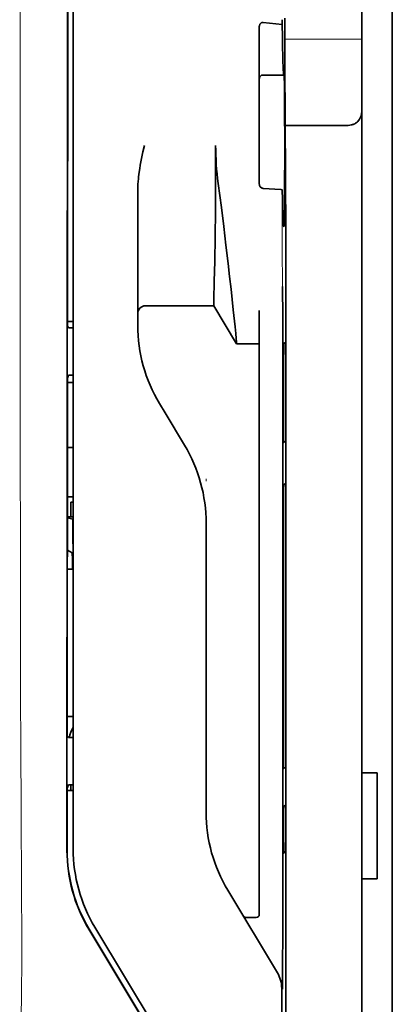
# Model space of a CAD drawing. Units: millimetres. Extents: x -2962 to 12771, y 2859 to 5344.
# Drawn here: x 4785 to 4809, y 3961 to 4026 of the extents above; entities that cross this region are included whole.
import ezdxf

# ---------------------------------------------------------------- set-up
doc = ezdxf.new("R2010")
doc.units = ezdxf.units.MM

msp = doc.modelspace()

# ---------------------------------------------------------------- linework, layer by layer
at = {"color": 5, "lineweight": 35}
for p, q in [((4809.295, 4442.974), (4809.295, 3885.26)), ((4809.295, 4105.375), (4809.295, 3947.658)), ((4809.295, 4105.375), (4809.295, 3947.658)), ((4807.31, 4098.033), (4807.31, 3976.389)), ((4788.051, 3971.308), (4788.095, 4051.858)), ((4788.455, 3971.394), (4788.455, 4051.847)), ((4802.346, 4010.725), (4802.346, 3877.201))]:
    msp.add_line(p, q, dxfattribs=at)
at = {"color": 5, "lineweight": 13}
for p, q in [((4809.295, 4105.404), (4809.295, 3947.688)), ((4809.295, 4105.404), (4809.295, 3947.688)), ((4788.455, 3971.407), (4788.455, 4051.859))]:
    msp.add_line(p, q, dxfattribs=at)
at = {"color": 5, "lineweight": 13, "ltscale": 0.405722}
msp.add_line((4784.982, 4036.297), (4784.982, 4004.087), dxfattribs=at)
at = {"color": 5, "lineweight": 35, "ltscale": 0.32291}
msp.add_line((4788.084, 4005.596), (4788.098, 4031.232), dxfattribs=at)
at = {"color": 5, "lineweight": 35, "ltscale": 0.015805}
msp.add_line((4800.859, 4025.446), (4802.108, 4025.319), dxfattribs=at)
at = {"color": 5, "lineweight": 35, "ltscale": 0.003976}
msp.add_line((4802.108, 4025.634), (4802.108, 4025.319), dxfattribs=at)
at = {"color": 5, "lineweight": 35, "ltscale": 0.022117}
msp.add_line((4802.273, 4023.978), (4802.273, 4025.734), dxfattribs=at)
at = {"color": 5, "lineweight": 35, "ltscale": 0.129175}
msp.add_line((4800.611, 4025.188), (4800.611, 4014.933), dxfattribs=at)
at = {"color": 5, "lineweight": 13, "ltscale": 0.063449}
msp.add_line((4802.273, 4024.365), (4807.31, 4024.365), dxfattribs=at)
at = {"color": 5, "lineweight": 35, "ltscale": 0.015731}
msp.add_line((4802.276, 4022.729), (4802.273, 4023.978), dxfattribs=at)
at = {"color": 5, "lineweight": 13, "ltscale": 0.014305}
msp.add_line((4802.278, 4022.844), (4802.274, 4023.979), dxfattribs=at)
at = {"color": 5, "lineweight": 35, "ltscale": 0.138313}
msp.add_line((4802.343, 4011.749), (4802.276, 4022.729), dxfattribs=at)
at = {"color": 5, "lineweight": 35, "ltscale": 0.000158}
msp.add_line((4802.222, 4022.071), (4802.225, 4022.083), dxfattribs=at)
at = {"color": 5, "lineweight": 35, "ltscale": 0.016992}
msp.add_line((4800.859, 4022.017), (4802.208, 4022.017), dxfattribs=at)
at = {"color": 5, "lineweight": 35, "ltscale": 0.050596}
msp.add_line((4806.318, 4018.721), (4802.301, 4018.721), dxfattribs=at)
at = {"color": 5, "lineweight": 35, "ltscale": 0.079924}
msp.add_line((4792.672, 4008.106), (4792.672, 4014.451), dxfattribs=at)
at = {"color": 5, "lineweight": 35, "ltscale": 0.000602}
msp.add_line((4800.611, 4014.933), (4800.611, 4014.885), dxfattribs=at)
at = {"color": 5, "lineweight": 35, "ltscale": 0.014654}
msp.add_line((4802.02, 4014.522), (4800.859, 4014.603), dxfattribs=at)
at = {"color": 5, "lineweight": 35, "ltscale": 0.012899}
msp.add_line((4802.343, 4011.749), (4802.346, 4010.725), dxfattribs=at)
at = {"color": 5, "lineweight": 13, "ltscale": 0.014326}
msp.add_line((4802.345, 4011.863), (4802.348, 4010.726), dxfattribs=at)
at = {"color": 5, "lineweight": 35, "ltscale": 0.01563}
msp.add_line((4792.672, 4008.106), (4792.672, 4006.865), dxfattribs=at)
at = {"color": 5, "lineweight": 35, "ltscale": 0.025598}
msp.add_line((4802.137, 4006.15), (4802.122, 4008.183), dxfattribs=at)
at = {"color": 5, "lineweight": 35, "ltscale": 0.009378}
msp.add_line((4792.672, 4006.865), (4792.672, 4006.12), dxfattribs=at)
at = {"color": 5, "lineweight": 35, "ltscale": 0.056255}
msp.add_line((4797.634, 4006.925), (4793.168, 4006.921), dxfattribs=at)
at = {"color": 5, "lineweight": 35, "ltscale": 0.036442}
msp.add_line((4799.123, 4004.444), (4797.634, 4006.925), dxfattribs=at)
at = {"color": 5, "lineweight": 35, "ltscale": 0.019744}
msp.add_line((4800.611, 4005.047), (4800.611, 4006.614), dxfattribs=at)
at = {"color": 5, "lineweight": 35, "ltscale": 0.006004}
msp.add_line((4792.672, 4006.12), (4792.672, 4005.644), dxfattribs=at)
at = {"color": 5, "lineweight": 35, "ltscale": 0.01125}
msp.add_line((4802.139, 4005.257), (4802.137, 4006.15), dxfattribs=at)
at = {"color": 5, "lineweight": 35, "ltscale": 0.00467}
msp.add_line((4788.455, 4005.889), (4788.084, 4005.889), dxfattribs=at)
at = {"color": 5, "lineweight": 35, "ltscale": 0.001695}
msp.add_line((4788.084, 4005.596), (4788.149, 4005.478), dxfattribs=at)
at = {"color": 5, "lineweight": 35, "ltscale": 0.001217}
for p, q in [((4788.358, 4005.476), (4788.455, 4005.476)), ((4788.455, 4002.396), (4788.358, 4002.396)), ((4788.358, 3978.685), (4788.455, 3978.686)), ((4788.455, 3975.598), (4788.358, 3975.598))]:
    msp.add_line(p, q, dxfattribs=at)
at = {"color": 5, "lineweight": 35, "ltscale": 0.451965}
msp.add_line((4800.611, 3969.165), (4800.611, 4005.047), dxfattribs=at)
at = {"color": 5, "lineweight": 35, "ltscale": 0.486681}
msp.add_line((4802.139, 3966.62), (4802.139, 4005.257), dxfattribs=at)
at = {"color": 5, "lineweight": 35, "ltscale": 0.000719}
msp.add_line((4799.123, 4004.445), (4799.123, 4004.502), dxfattribs=at)
at = {"color": 5, "lineweight": 35, "ltscale": 0.01875}
msp.add_line((4800.611, 4004.446), (4799.123, 4004.444), dxfattribs=at)
at = {"color": 5, "lineweight": 35, "ltscale": 0.002041}
for p, q in [((4802.331, 4004.533), (4802.192, 4004.449)), ((4802.322, 3998.077), (4802.184, 3997.993)), ((4802.322, 3995.299), (4802.184, 3995.215)), ((4802.322, 3976.741), (4802.184, 3976.657)), ((4802.322, 3974.261), (4802.184, 3974.177)), ((4802.331, 3971.213), (4802.192, 3971.129))]:
    msp.add_line(p, q, dxfattribs=at)
at = {"color": 5, "lineweight": 35, "ltscale": 0.068749}
msp.add_line((4802.331, 4004.533), (4802.331, 3999.075), dxfattribs=at)
at = {"color": 5, "lineweight": 35, "ltscale": 0.294618}
msp.add_line((4788.069, 3978.799), (4788.082, 4002.189), dxfattribs=at)
at = {"color": 5, "lineweight": 35, "ltscale": 0.00269}
msp.add_line((4788.149, 4002.391), (4788.082, 4002.189), dxfattribs=at)
at = {"color": 5, "lineweight": 35, "ltscale": 0.043749}
msp.add_line((4802.175, 4002.454), (4802.175, 3998.98), dxfattribs=at)
at = {"color": 5, "lineweight": 35, "ltscale": 0.004696}
msp.add_line((4788.455, 4001.916), (4788.082, 4001.915), dxfattribs=at)
at = {"color": 5, "lineweight": 35, "ltscale": 0.004697}
msp.add_line((4788.455, 4001.907), (4788.082, 4001.907), dxfattribs=at)
at = {"color": 5, "lineweight": 35, "ltscale": 0.009108}
msp.add_line((4794.459, 3999.917), (4794.087, 4000.537), dxfattribs=at)
at = {"color": 5, "lineweight": 35, "ltscale": 0.030973}
msp.add_line((4795.724, 3997.809), (4794.459, 3999.917), dxfattribs=at)
at = {"color": 5, "lineweight": 35, "ltscale": 0.004725}
msp.add_line((4788.08, 3997.66), (4788.455, 3997.661), dxfattribs=at)
at = {"color": 5, "lineweight": 13, "ltscale": 0.001878}
msp.add_line((4797.138, 3995.6), (4797.138, 3995.451), dxfattribs=at)
at = {"color": 5, "lineweight": 35, "ltscale": 0.00475}
msp.add_line((4788.078, 3994.426), (4788.455, 3994.426), dxfattribs=at)
at = {"color": 5, "lineweight": 35, "ltscale": 0.012065}
msp.add_line((4788.306, 3993.121), (4788.306, 3994.078), dxfattribs=at)
at = {"color": 5, "lineweight": 35, "ltscale": 0.001875}
msp.add_line((4788.306, 3994.078), (4788.455, 3994.078), dxfattribs=at)
at = {"color": 5, "lineweight": 35, "ltscale": 0.208747}
for p, q in [((4802.175, 3994.217), (4802.175, 3977.645)), ((4802.331, 3994.311), (4802.331, 3977.739))]:
    msp.add_line(p, q, dxfattribs=at)
at = {"color": 5, "lineweight": 35, "ltscale": 0.004758}
msp.add_line((4788.455, 3993.121), (4788.077, 3993.121), dxfattribs=at)
at = {"color": 5, "lineweight": 35, "ltscale": 0.004664}
msp.add_line((4788.077, 3993.049), (4788.439, 3992.973), dxfattribs=at)
at = {"color": 5, "lineweight": 35, "ltscale": 0.000194}
msp.add_line((4788.455, 3992.973), (4788.439, 3992.973), dxfattribs=at)
at = {"color": 5, "lineweight": 35, "ltscale": 0.041263}
msp.add_line((4788.439, 3992.973), (4788.445, 3989.697), dxfattribs=at)
at = {"color": 5, "lineweight": 35, "ltscale": 0.001878}
msp.add_line((4797.138, 3992.852), (4797.138, 3992.703), dxfattribs=at)
at = {"color": 5, "lineweight": 35, "ltscale": 0.238035}
msp.add_line((4797.138, 3992.703), (4797.138, 3973.805), dxfattribs=at)
at = {"color": 5, "lineweight": 35, "ltscale": 0.004535}
msp.add_line((4788.076, 3990.946), (4788.391, 3990.771), dxfattribs=at)
at = {"color": 5, "lineweight": 35, "ltscale": 0.007532}
msp.add_line((4788.403, 3990.303), (4788.404, 3989.706), dxfattribs=at)
at = {"color": 5, "lineweight": 35, "ltscale": 0.004145}
msp.add_line((4788.075, 3989.705), (4788.404, 3989.706), dxfattribs=at)
at = {"color": 5, "lineweight": 35, "ltscale": 0.004654}
msp.add_line((4788.075, 3989.697), (4788.445, 3989.697), dxfattribs=at)
at = {"color": 5, "lineweight": 35, "ltscale": 0.00052}
msp.add_line((4788.404, 3989.706), (4788.445, 3989.697), dxfattribs=at)
at = {"color": 5, "lineweight": 35, "ltscale": 0.004847}
msp.add_line((4788.07, 3980.068), (4788.455, 3980.068), dxfattribs=at)
at = {"color": 5, "lineweight": 35, "ltscale": 0.001733}
msp.add_line((4788.069, 3978.799), (4788.149, 3978.687), dxfattribs=at)
at = {"color": 5, "lineweight": 35, "ltscale": 0.0125}
for p, q in [((4808.302, 3976.389), (4807.31, 3976.389)), ((4808.302, 3969.443), (4807.31, 3969.443))]:
    msp.add_line(p, q, dxfattribs=at)
at = {"color": 5, "lineweight": 35, "ltscale": 0.0875}
for p, q in [((4807.31, 3969.443), (4807.31, 3976.389)), ((4808.302, 3969.443), (4808.302, 3976.389))]:
    msp.add_line(p, q, dxfattribs=at)
at = {"color": 5, "lineweight": 35, "ltscale": 0.051136}
msp.add_line((4788.065, 3971.321), (4788.067, 3975.38), dxfattribs=at)
at = {"color": 5, "lineweight": 35, "ltscale": 0.002886}
msp.add_line((4788.149, 3975.594), (4788.067, 3975.38), dxfattribs=at)
at = {"color": 5, "lineweight": 35, "ltscale": 0.004881}
msp.add_line((4788.067, 3975.231), (4788.455, 3975.23), dxfattribs=at)
at = {"color": 5, "lineweight": 35, "ltscale": 0.004634}
msp.add_line((4788.306, 3975.23), (4788.306, 3975.598), dxfattribs=at)
at = {"color": 5, "lineweight": 35, "ltscale": 0.000955}
msp.add_line((4802.175, 3973.179), (4802.175, 3973.103), dxfattribs=at)
at = {"color": 5, "lineweight": 35, "ltscale": 0.025954}
msp.add_line((4802.331, 3973.273), (4802.331, 3971.213), dxfattribs=at)
at = {"color": 5, "lineweight": 35, "ltscale": 0.001809}
msp.add_line((4802.331, 3971.213), (4802.187, 3971.213), dxfattribs=at)
at = {"color": 5, "lineweight": 35, "ltscale": 0.27402}
msp.add_line((4807.31, 3969.443), (4807.31, 3947.688), dxfattribs=at)
at = {"color": 5, "lineweight": 13, "ltscale": 0.000105}
msp.add_line((4788.455, 3968.645), (4788.455, 3968.653), dxfattribs=at)
at = {"color": 5, "lineweight": 35, "ltscale": 0.07926}
msp.add_line((4801.79, 3963.303), (4798.552, 3968.699), dxfattribs=at)
at = {"color": 5, "lineweight": 35, "ltscale": 0.025835}
msp.add_line((4800.611, 3969.165), (4800.611, 3967.114), dxfattribs=at)
at = {"color": 5, "lineweight": 35, "ltscale": 0.00825}
msp.add_line((4800.413, 3966.915), (4799.758, 3966.91), dxfattribs=at)
at = {"color": 5, "lineweight": 35, "ltscale": 0.222295}
for p, q in [((4789.478, 3966.151), (4798.561, 3951.019)), ((4789.492, 3966.163), (4798.575, 3951.032))]:
    msp.add_line(p, q, dxfattribs=at)
at = {"color": 5, "lineweight": 35, "ltscale": 0.222282}
msp.add_line((4798.949, 3951.156), (4789.869, 3966.288), dxfattribs=at)
at = {"color": 5, "lineweight": 13, "ltscale": 0.222338}
msp.add_line((4798.952, 3951.15), (4789.87, 3966.285), dxfattribs=at)
at = {"color": 5, "lineweight": 13, "ltscale": 0.000895}
msp.add_line((4802.122, 3962.78), (4802.073, 3962.832), dxfattribs=at)
at = {"color": 5, "lineweight": 35, "ltscale": 0.015153}
msp.add_line((4802.131, 3963.433), (4802.122, 3962.23), dxfattribs=at)
at = {"color": 5, "lineweight": 35, "ltscale": 0.19213}
msp.add_line((4802.073, 3962.282), (4802.065, 3947.029), dxfattribs=at)
at = {"color": 5, "lineweight": 35}
for points in [[(4800.611, 4025.188), (4800.614, 4025.229), (4800.622, 4025.268), (4800.635, 4025.307), (4800.654, 4025.343), (4800.678, 4025.375), (4800.708, 4025.403), (4800.742, 4025.425), (4800.761, 4025.433), (4800.78, 4025.44), (4800.819, 4025.447), (4800.859, 4025.446)], [(4802.108, 4025.319), (4802.12, 4024.514), (4802.133, 4023.816), (4802.144, 4023.299), (4802.156, 4022.868), (4802.166, 4022.575), (4802.176, 4022.342), (4802.184, 4022.203), (4802.192, 4022.102), (4802.197, 4022.054), (4802.203, 4022.025), (4802.206, 4022.019), (4802.208, 4022.017)], [(4802.225, 4022.083), (4802.225, 4022.083), (4802.225, 4022.083), (4802.225, 4022.083), (4802.226, 4022.082), (4802.228, 4022.07), (4802.23, 4022.047), (4802.234, 4021.968), (4802.238, 4021.837), (4802.246, 4021.434), (4802.256, 4020.54), (4802.263, 4019.352), (4802.267, 4017.974), (4802.268, 4016.523), (4802.264, 4015.122), (4802.257, 4013.893), (4802.251, 4013.222), (4802.244, 4012.699), (4802.236, 4012.346), (4802.23, 4012.207), (4802.227, 4012.171)], [(4806.318, 4018.721), (4806.416, 4018.724), (4806.514, 4018.734), (4806.61, 4018.751), (4806.658, 4018.762), (4806.704, 4018.775), (4806.748, 4018.789), (4806.79, 4018.805), (4806.846, 4018.83), (4806.898, 4018.859), (4806.947, 4018.89), (4807.003, 4018.935), (4807.053, 4018.984)], [(4792.672, 4014.451), (4792.676, 4014.656), (4792.685, 4014.86), (4792.7, 4015.064), (4792.713, 4015.208), (4792.729, 4015.352), (4792.748, 4015.51), (4792.769, 4015.668), (4792.803, 4015.892), (4792.84, 4016.115), (4792.88, 4016.336), (4792.923, 4016.557), (4792.967, 4016.777), (4793.013, 4016.997), (4793.103, 4017.409)], [(4797.634, 4006.925), (4797.646, 4007.34), (4797.673, 4008.51), (4797.698, 4009.831), (4797.721, 4011.407), (4797.74, 4013.151), (4797.753, 4014.991), (4797.758, 4016.199), (4797.759, 4017.412)], [(4799.123, 4004.502), (4799.118, 4004.57), (4799.1, 4004.784), (4799.068, 4005.12), (4799.025, 4005.554), (4798.91, 4006.664), (4798.764, 4008.011), (4798.672, 4008.836), (4798.574, 4009.699), (4798.435, 4010.893), (4798.288, 4012.117), (4798.133, 4013.352), (4798.032, 4014.144), (4797.928, 4014.931)], [(4800.859, 4014.603), (4800.825, 4014.608), (4800.791, 4014.618), (4800.758, 4014.633), (4800.727, 4014.653), (4800.698, 4014.678), (4800.671, 4014.709), (4800.647, 4014.746), (4800.629, 4014.787), (4800.619, 4014.819), (4800.613, 4014.852), (4800.611, 4014.885)], [(4802.103, 4014.482), (4802.102, 4014.487), (4802.094, 4014.498), (4802.081, 4014.507), (4802.06, 4014.515), (4802.035, 4014.52), (4802.02, 4014.522)], [(4802.103, 4014.482), (4802.116, 4013.892), (4802.13, 4013.383), (4802.142, 4013.011), (4802.154, 4012.702), (4802.164, 4012.493), (4802.174, 4012.327), (4802.183, 4012.227), (4802.191, 4012.155), (4802.197, 4012.12), (4802.202, 4012.1), (4802.205, 4012.095), (4802.208, 4012.093)], [(4802.208, 4012.093), (4802.209, 4012.094), (4802.209, 4012.094), (4802.211, 4012.095), (4802.214, 4012.1), (4802.221, 4012.126), (4802.227, 4012.171)], [(4802.175, 4002.454), (4802.177, 4003.359), (4802.182, 4004.069), (4802.187, 4004.352), (4802.19, 4004.425), (4802.191, 4004.446), (4802.192, 4004.448), (4802.192, 4004.449), (4802.192, 4004.449)], [(4802.175, 3998.98), (4802.176, 3998.529), (4802.178, 3998.177), (4802.181, 3998.038), (4802.182, 3998.004), (4802.183, 3997.994), (4802.183, 3997.993), (4802.183, 3997.993), (4802.184, 3997.993)], [(4802.331, 3999.075), (4802.33, 3998.622), (4802.327, 3998.267), (4802.325, 3998.125), (4802.323, 3998.089), (4802.322, 3998.079), (4802.322, 3998.077), (4802.322, 3998.077)], [(4802.175, 3994.217), (4802.176, 3994.67), (4802.178, 3995.025), (4802.181, 3995.166), (4802.182, 3995.203), (4802.183, 3995.213), (4802.183, 3995.214), (4802.184, 3995.215)], [(4802.331, 3994.311), (4802.33, 3994.763), (4802.327, 3995.115), (4802.325, 3995.253), (4802.323, 3995.288), (4802.322, 3995.298), (4802.322, 3995.298), (4802.322, 3995.299), (4802.322, 3995.299)], [(4788.391, 3990.771), (4788.391, 3990.771), (4788.391, 3990.771), (4788.392, 3990.768), (4788.394, 3990.747), (4788.398, 3990.68), (4788.402, 3990.445), (4788.403, 3990.303)], [(4802.175, 3977.645), (4802.176, 3977.193), (4802.178, 3976.841), (4802.181, 3976.703), (4802.182, 3976.668), (4802.183, 3976.658), (4802.183, 3976.658), (4802.183, 3976.658), (4802.184, 3976.657)], [(4802.331, 3977.739), (4802.33, 3977.286), (4802.327, 3976.931), (4802.325, 3976.79), (4802.323, 3976.753), (4802.322, 3976.743), (4802.322, 3976.742), (4802.322, 3976.741)], [(4802.175, 3973.179), (4802.176, 3973.632), (4802.178, 3973.987), (4802.181, 3974.128), (4802.182, 3974.165), (4802.183, 3974.175), (4802.183, 3974.176), (4802.184, 3974.177)], [(4802.331, 3973.273), (4802.33, 3973.725), (4802.327, 3974.077), (4802.325, 3974.215), (4802.323, 3974.25), (4802.322, 3974.26), (4802.322, 3974.26), (4802.322, 3974.26), (4802.322, 3974.261)], [(4802.175, 3973.103), (4802.177, 3972.2), (4802.182, 3971.497), (4802.187, 3971.219), (4802.19, 3971.15), (4802.191, 3971.131), (4802.192, 3971.13), (4802.192, 3971.129), (4802.192, 3971.129), (4802.192, 3971.129)]]:
    msp.add_lwpolyline(points, dxfattribs=at)
at = {"color": 5, "lineweight": 13}
msp.add_lwpolyline([(4784.982, 4004.087), (4785.001, 3997.46), (4785.009, 3990.834), (4785.016, 3984.969), (4785.021, 3981.933), (4785.034, 3977.581), (4785.05, 3974.462), (4785.087, 3968.224), (4785.098, 3966.139), (4785.1, 3965.118), (4785.097, 3963.545), (4785.088, 3962.529), (4785.072, 3961.488), (4785.041, 3960.07), (4785.016, 3959.129), (4784.963, 3957.306)], dxfattribs=at)
at = {"color": 5, "lineweight": 35}
for centre, radius, start, end in [((4802.114, 4022.066), 0.107, 332.52544, 2.47216), ((4800.859, 4021.769), 0.248, 90, 180.00001), ((4806.318, 4019.651), 0.992, 317.78961, 359.99987), ((4816.491, 4017.444), 18.733, 180.09644, 187.70979), ((4793.169, 4006.425), 0.496, 90.0424, 180.00001), ((4788.288, 4009.531), 4.056, 268.03512, 270.98628), ((4802.596, 4005.643), 9.924, 179.99628, 210.96292), ((4788.292, 3999.973), 2.423, 88.44133, 93.38277), ((4787.215, 3992.703), 9.924, 359.9961, 30.9636), ((4789.691, 3978.533), 1.485, 146.35302, 174.09241), ((4788.288, 3983.903), 5.218, 268.47987, 270.77361), ((4788.293, 3972.805), 2.794, 88.65301, 92.93839), ((4807.061, 3973.804), 9.923, 179.99597, 210.96404), ((4798.063, 3971.302), 10.012, 179.96311, 210.96381), ((4798.077, 3971.314), 10.012, 179.96309, 210.96407), ((4798.379, 3971.394), 9.925, 179.99682, 210.96201), ((4799.754, 3967.106), 0.196, 211.65451, 271.01062), ((4800.412, 3967.114), 0.2, 270.32602, 359.99739), ((4250.266, 3966.281), 551.872, 359.7044, 0.03521), ((4800.09, 3962.283), 1.982, 359.97698, 30.97884)]:
    msp.add_arc(centre, radius, start, end, dxfattribs=at)
at = {"color": 5, "lineweight": 13}
for centre, radius, start, end in [((5603.225, 4013.716), 801.123, 179.942372, 180.495307), ((4798.381, 3971.393), 9.927, 179.91963, 210.96889)]:
    msp.add_arc(centre, radius, start, end, dxfattribs=at)

doc.saveas('drawing.dxf')
